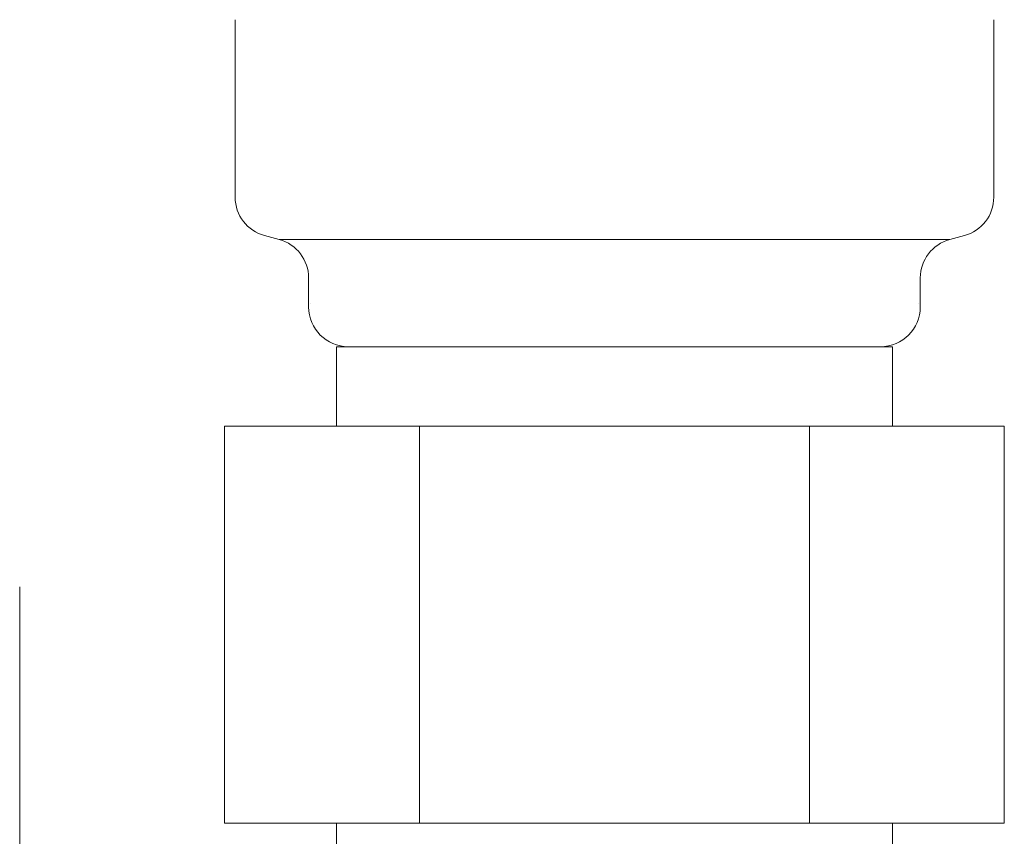
# Model space of a CAD drawing. Units: millimetres. Extents: x 3730 to 12839, y 7503 to 12267.
# Drawn here: x 7860 to 7885, y 8153 to 8174 of the extents above; entities that cross this region are included whole.
import ezdxf

# ---------------------------------------------------------------- set-up
doc = ezdxf.new("R2010")
doc.units = ezdxf.units.MM
doc.linetypes.add('PHANTOM', pattern=[63.5, 31.75, -6.35, 6.35, -6.35, 6.35, -6.35])
doc.layers.add('NoLayerName_008', color=7, linetype='Continuous')

msp = doc.modelspace()

# ---------------------------------------------------------------- linework, layer by layer
at = {"color": 1, "linetype": 'PHANTOM', "lineweight": 9, "ltscale": 3}
msp.add_line((7859.967, 7644.998), (7859.967, 9473.998), dxfattribs=at)
at = {"color": 3, "lineweight": 9}
for p, q in [((7884.492, 8173.635), (7884.492, 8169.161)), ((7883.751, 8168.195), (7883.383, 8168.096)), ((7866.501, 8168.096), (7883.383, 8168.096)), ((7867.242, 8167.13), (7867.242, 8166.398)), ((7882.642, 8167.13), (7882.642, 8166.398)), ((7867.942, 8165.398), (7881.942, 8165.398)), ((7867.942, 8165.398), (7867.942, 8163.398)), ((7881.942, 8165.398), (7881.942, 8163.398)), ((7865.127, 8163.398), (7884.757, 8163.398)), ((7865.127, 8163.398), (7865.127, 8153.398)), ((7870.035, 8163.398), (7870.035, 8153.398)), ((7879.85, 8163.398), (7879.85, 8153.398)), ((7884.757, 8163.398), (7884.757, 8153.398)), ((7865.127, 8153.398), (7884.757, 8153.398)), ((7867.942, 8153.398), (7867.942, 8149.398)), ((7881.942, 8153.398), (7881.942, 8149.398))]:
    msp.add_line(p, q, dxfattribs=at)
for centre, radius, start, end in [((7883.492, 8169.161), 1, 285, 0), ((7866.242, 8167.13), 1, 0, 75), ((7883.642, 8167.13), 1, 105, 180), ((7867.283, 8167.09), 0.612, 269.8314, 270), ((7882.602, 8167.09), 0.612, 270, 270.1686), ((7868.242, 8166.398), 1, 180, 270), ((7881.642, 8166.398), 1, 270, 360)]:
    msp.add_arc(centre, radius, start, end, dxfattribs=at)
at = {"layer": 'NoLayerName_008', "color": 3, "linetype": 'Continuous', "lineweight": 9}
for p, q in [((7865.392, 8173.635), (7865.392, 8169.161)), ((7866.134, 8168.195), (7866.501, 8168.096))]:
    msp.add_line(p, q, dxfattribs=at)
msp.add_arc((7866.392, 8169.161), 1, 180, 255, dxfattribs=at)

doc.saveas('drawing.dxf')
